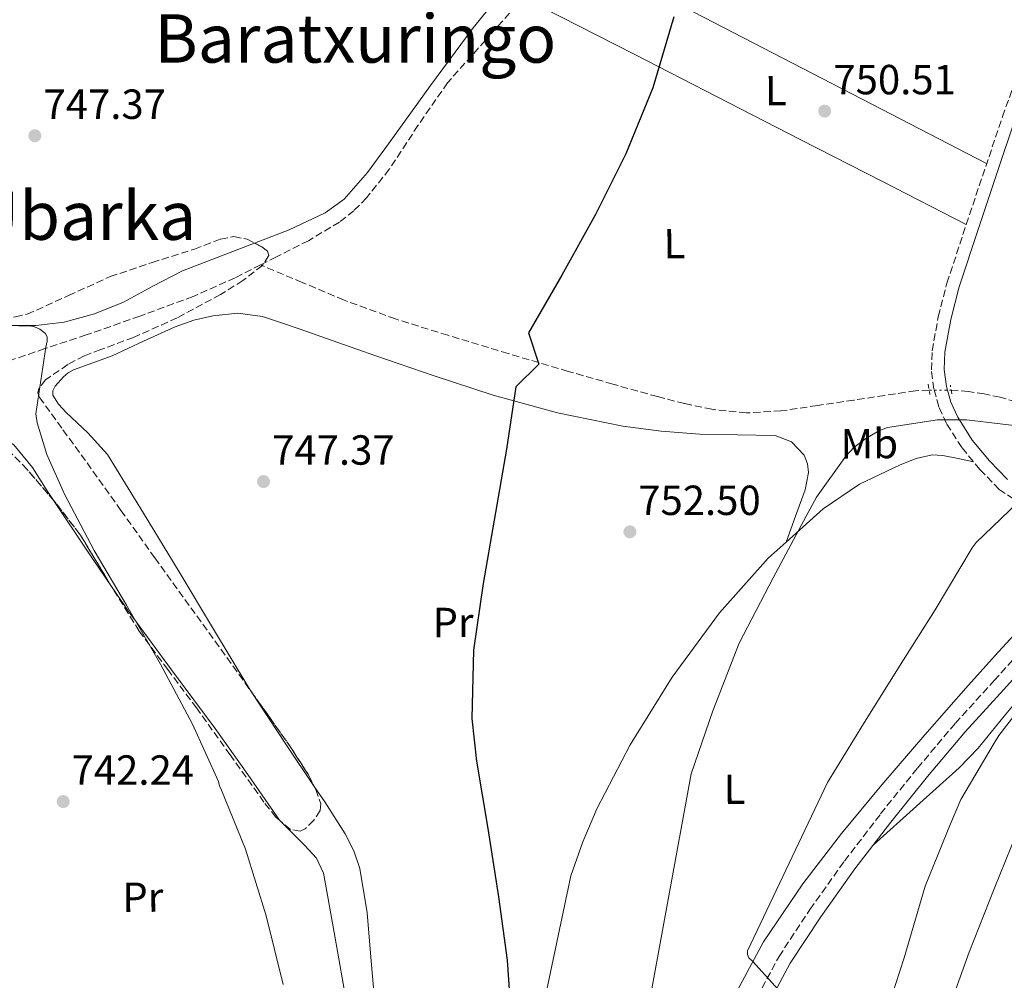
# Model space of a CAD drawing. Units: metres. Extents: x 627404 to 630842, y 4757376 to 4759754.
# Drawn here: x 630176 to 630410, y 4758191 to 4758420 of the extents above; entities that cross this region are included whole.
import ezdxf
from ezdxf.enums import TextEntityAlignment as Align

# ---------------------------------------------------------------- set-up
doc = ezdxf.new("R2010")
doc.units = ezdxf.units.M
doc.header["$MEASUREMENT"] = 0
for name, pattern in [('DGN Style 2', [1.7399219301090239, 1.043953158065414, -0.6959687720436097]), ('DGN Style 3', [2.435890702152634, 1.739921930109024, -0.6959687720436097]), ('DGN Style 5', [1.217945351076317, 0.5219765790327072, -0.6959687720436097])]:
    doc.linetypes.add(name, pattern=pattern)
for name, color, linetype, lineweight in [('Barranco lineal no visto', 142, 'DGN Style 5', 0), ('Camino', 7, 'DGN Style 3', 0), ('Cota de punto acotado terreno', 7, 'Continuous', 0), ('Curva de nivel directora', 30, 'Continuous', 30), ('Curva de nivel intermedia', 30, 'Continuous', 0), ('Etiqueta de uso rústico', 92, 'Continuous', 0), ('Línea de cambio de uso (parcela vista)', 92, 'Continuous', 0), ('Margen derecho', 7, 'Continuous', 0), ('Pontón-alcantarilla (pasos de agua)', 1, 'DGN Style 2', 0), ('Punto acotado terreno (símbolo)', 7, 'Continuous', 0), ('Texto de rotulación de espacio menor sin especificar', 7, 'Continuous', 0), ('Texto de Área (paraje) menor', 7, 'Continuous', 0), ('Vaguada', 142, 'DGN Style 3', 13), ('Vaguada no vista', 142, 'DGN Style 5', 0), ('Zona arbolada', 92, 'DGN Style 3', 0)]:
    doc.layers.add(name, color=color, linetype=linetype, lineweight=lineweight)
doc.styles.add('Style-Arial', font='arial.ttf')

# ---------------------------------------------------------------- blocks, each defined once
blk = doc.blocks.new('5PATER')
at = {"layer": 'Barranco lineal no visto', "linetype": 'Continuous', "lineweight": 0}
h = blk.add_hatch(color=51, dxfattribs=at)
edge = h.paths.add_edge_path()
edge.add_ellipse((0, 0), major_axis=(-0.1095731443231308, -0.1110710700762829), ratio=0.9994222409660317, start_angle=0, end_angle=360)

msp = doc.modelspace()

# ---------------------------------------------------------------- linework, layer by layer
at = {"layer": 'Camino', "color": 7, "linetype": 'DGN Style 3', "lineweight": 0}
for points in [[(630414.2600000012, 4758304.210000004, 760.529999999999), (630408.7899999995, 4758307.840000001, 759.1799999999931), (630404.1499999971, 4758312.600000001, 757.779999999999), (630399.86, 4758317.800000001, 756.3300000000019), (630396.2199999989, 4758323.540000003, 754.8999999999943), (630394.3999999971, 4758327.53, 754.2299999999959), (630393.2100000002, 4758331.730000002, 753.9400000000024), (630392.6200000001, 4758336.280000002, 753.8099999999977), (630392.8199999991, 4758340.82, 753.6799999999931), (630394.2499999997, 4758348.940000001, 753.3899999999995), (630396.3399999995, 4758356.949999999, 753.100000000006), (630400.9200000016, 4758370.859999999, 752.7299999999963), (630405.5599999975, 4758384.720000002, 752.5899999999967), (630409.5599999984, 4758396.560000001, 752.9400000000024), (630413.7499999994, 4758408.340000001, 753.3000000000029)], [(630246.3700000001, 4758041.109999999, 748.5700000000071), (630257.6800000002, 4758049.779999999, 750.0399999999937), (630273.4999999985, 4758064.040000003, 751.2500000000001), (630282.5399999976, 4758071.7, 752.1399999999995), (630287.3399999987, 4758076.500000001, 752.529999999999), (630292.1399999999, 4758081.300000003, 752.9100000000037), (630296.6999999996, 4758086.600000001, 753.3000000000029), (630302.5399999979, 4758095.380000002, 753.8699999999955), (630308.1399999993, 4758104.340000001, 754.4499999999972), (630317.2299999997, 4758117.630000001, 755.5800000000019), (630325.6200000006, 4758131.350000001, 756.6900000000024), (630332.4299999991, 4758145.4, 757.4100000000037), (630338.7999999992, 4758159.640000002, 758.1000000000058), (630344.3700000015, 4758172.290000002, 758.8000000000029), (630349.9999999999, 4758184.920000001, 759.570000000007), (630356.3500000021, 4758196.689999999, 760.5399999999937), (630363.6999999991, 4758207.890000002, 761.4900000000054), (630371.9299999991, 4758219.390000002, 762.2200000000014), (630380.53, 4758230.61, 762.8999999999943), (630389.300000001, 4758241.510000002, 763.5399999999936), (630398.3299999988, 4758252.180000001, 764.1799999999931), (630407.5599999981, 4758262.340000001, 764.8699999999953), (630416.7600000001, 4758272.529999999, 765.2599999999949)]]:
    msp.add_polyline3d(points, dxfattribs=at)
at = {"layer": 'Curva de nivel directora', "color": 30, "linetype": 'Continuous', "lineweight": 30, "elevation": 750.0000000000001, "flags": 128}
msp.add_lwpolyline([(630331.3099999991, 4758420.279999999), (630326.3499999993, 4758403.439999999), (630319.8899999997, 4758387.699999999), (630312.6299999999, 4758373.240000002), (630304.6599999992, 4758358.840000001), (630296.7499999988, 4758345.140000001), (630299.1899999996, 4758337.640000002), (630293.7400000002, 4758332.28), (630291.4699999993, 4758317.4), (630288.5599999991, 4758300.529999999), (630285.9299999983, 4758285.430000001), (630283.5999999992, 4758269.560000001), (630283.2500000005, 4758253.300000002), (630284.3300000001, 4758243.160000001), (630287.0500000003, 4758227.130000004), (630289.5800000007, 4758210.9), (630291.6599999992, 4758195.830000001), (630292.6799999987, 4758180.730000001)], dxfattribs=at)
at = {"layer": 'Curva de nivel intermedia', "color": 30, "linetype": 'Continuous', "lineweight": 0, "flags": 128}
for points, elevation in [([(630175.3800000007, 4758346.810000001), (630178.0600000008, 4758346.739999999), (630179.0900000011, 4758346.55), (630180.4000000008, 4758346.009999998), (630181.78, 4758344.949999999), (630182.1300000009, 4758344.06), (630182.1300000009, 4758343.160000001), (630181.8400000003, 4758341.689999999), (630179.4100000008, 4758325.850000001), (630179.7599999994, 4758323.67), (630182.0300000004, 4758316.119999999), (630186.2500000005, 4758306.710000002), (630193.2900000013, 4758293.300000001), (630201.0100000015, 4758280.31), (630209.1000000006, 4758266.230000001), (630216.7200000003, 4758251.99), (630222.9200000007, 4758238.330000001), (630223.1800000002, 4758237.340000001), (630223.6000000002, 4758236.279999998), (630229.3899999994, 4758222.199999999), (630234.2500000009, 4758206.390000001), (630238.3200000012, 4758190.04)], 745), ([(630416.9900000005, 4758322.480000001), (630401.02, 4758324.439999999), (630394.0700000008, 4758324.369999999), (630382.1700000007, 4758322.579999999), (630380.1500000001, 4758321.75), (630377.0200000008, 4758319.96), (630374.170000001, 4758317.779999998), (630373.1800000009, 4758316.789999999), (630372.2199999997, 4758315.769999999), (630365.2400000015, 4758306.01), (630362.8400000008, 4758301.460000001), (630354.9400000017, 4758286.77), (630346.9000000019, 4758271.25), (630340.6299999999, 4758255.13), (630335.4800000022, 4758240.15), (630325.490000001, 4758185.939999998)], 755), ([(630415.0700000003, 4758306.58), (630403.32, 4758295.25), (630402.3299999998, 4758293.910000001), (630393.5600000012, 4758279.160000001), (630385.0499999997, 4758265.81)], 760.0000000000001), ([(630385.0499999997, 4758265.81), (630376.5, 4758252.019999999), (630367.9300000004, 4758238.069999999), (630348.8200000018, 4758198.010000001), (630348.8200000018, 4758197.140000001), (630349.1400000014, 4758196.339999998), (630350.04, 4758195.569999999), (630356.2100000014, 4758188.73)], 760.0000000000002), ([(630417.9699999995, 4758261.269999998), (630408.6500000008, 4758249.27), (630407.6000000003, 4758247.439999999), (630399.660000001, 4758234.07), (630397.170000001, 4758228.239999999), (630391.1200000005, 4758213.429999999), (630386.1200000002, 4758196.369999999), (630380.9700000006, 4758180.5)], 765.0000000000001), ([(630414.3500000006, 4758229.430000001), (630407.6000000003, 4758212.749999999), (630401.6100000001, 4758197.680000001), (630396.3000000014, 4758182.99)], 770)]:
    msp.add_lwpolyline(points, dxfattribs=dict(at, elevation=elevation))
at = {"layer": 'Línea de cambio de uso (parcela vista)', "color": 92, "linetype": 'Continuous', "lineweight": 0, "extrusion": (-0.459930447309944, -0.887891533413762, 0.01061171661105451), "elevation": -4514864.910732663, "flags": 128}
msp.add_lwpolyline([(-1628886.0728348, 48665.81711788676), (-1628914.303762316, 48665.28708804298), (-1628956.632234902, 48663.51707716357), (-1628998.978466319, 48662.45692868846)], dxfattribs=at)
at = {"layer": 'Línea de cambio de uso (parcela vista)', "color": 92, "linetype": 'Continuous', "lineweight": 0, "extrusion": (0.456259647192761, 0.8898216249114952, 0.006679085521534415), "elevation": 4521732.827842287, "flags": 128}
msp.add_lwpolyline([(1610262.609094318, -29453.07722714268), (1610232.993003475, -29452.42718856351), (1610188.58677753, -29450.26717084788), (1610166.376934001, -29449.34714394189), (1610144.158192057, -29448.96713546568)], dxfattribs=at)
at = {"layer": 'Línea de cambio de uso (parcela vista)', "color": 92, "linetype": 'Continuous', "lineweight": 0, "elevation": 746.1900000000023, "flags": 128}
msp.add_lwpolyline([(630183.7599999999, 4758305.145), (630191.7100000001, 4758293.17), (630197.4532000005, 4758284.756100001)], dxfattribs=at)
at = {"layer": 'Línea de cambio de uso (parcela vista)', "color": 92, "linetype": 'Continuous', "lineweight": 0, "extrusion": (0.1570377425079449, 0.1204507923094366, 0.9802197478423078), "elevation": 672838.4908374975, "flags": 128}
msp.add_lwpolyline([(3391981.464625736, -3328659.949207567), (3391966.516073457, -3328658.802739691), (3391954.406755855, -3328658.061501976)], dxfattribs=at)
at = {"layer": 'Línea de cambio de uso (parcela vista)', "color": 92, "linetype": 'Continuous', "lineweight": 0}
for points in [[(630231.4852, 4758366.467300001, 748.1796999999933), (630239.7100000001, 4758369.640000001, 748.3099999999977), (630248.3499999996, 4758373.65, 748.4900000000052), (630252.8499999996, 4758376.930000001, 748.679999999993), (630258.4000000004, 4758383.25, 749.1000000000058), (630263.3899999997, 4758390.100000001, 749.3899999999995), (630273.3600000005, 4758403.99, 749.2100000000065), (630283.5499999998, 4758417.680000001, 748.9400000000023), (630293.7999999998, 4758430.27, 748.9799999999959)], [(630145.0284000002, 4758369.303500001, 747.0053999999947), (630145.75, 4758368.09, 747.0200000000042), (630148.8899999997, 4758362.619999999, 747.0800000000019), (630152.0199999996, 4758357.140000001, 747.1499999999943), (630155.0999999996, 4758352.539999999, 747.179999999993), (630157.04, 4758350.550000001, 747.1999999999972), (630159.4500000002, 4758348.890000001, 747.2100000000065), (630162.7100000001, 4758347.59, 747.2200000000012), (630167.6500000004, 4758346.890000001, 747.2100000000065), (630172.6299999999, 4758346.84, 747.2100000000065), (630179.4299999997, 4758346.850000001, 747.2700000000042), (630186.2000000002, 4758347.609999999, 747.3399999999965), (630193.4199999999, 4758349.609999999, 747.3399999999965), (630200.3399999999, 4758352.41, 747.3399999999965), (630207.3300000001, 4758356.210000001, 747.679999999993), (630214.3600000005, 4758359.83, 748.0399999999936), (630222.5999999996, 4758363.050000001, 748.1100000000006), (630230.8700000001, 4758366.230000001, 748.1699999999983), (630231.4852, 4758366.467300001, 748.1796999999933)], [(630358.0497000003, 4758295.3103, 755.5), (630360.3099999997, 4758301.51, 755.2299999999959), (630362.5700000003, 4758307.710000001, 754.9499999999972), (630363.3899999997, 4758311.83, 754.820000000007), (630363.1600000003, 4758313.930000001, 754.7700000000042), (630362.3200000003, 4758315.970000001, 754.6999999999972), (630359.3300000001, 4758319.189999999, 754.4799999999959), (630355.4699999997, 4758320.640000001, 754.179999999993), (630346.4699999997, 4758320.850000001, 753.4100000000036), (630337.4900000002, 4758320.960000001, 752.5800000000019), (630328.3200000003, 4758321.730000001, 751.5800000000019), (630319.1799999997, 4758322.880000001, 750.6600000000036), (630303.5999999996, 4758326.039999999, 750.570000000007), (630288.2699999996, 4758330.310000001, 750.8600000000006), (630274.2800000003, 4758334.9, 750.429999999993), (630260.3700000001, 4758339.65, 749.8300000000019), (630251.3700000001, 4758342.82, 749.25), (630242.3799999999, 4758345.99, 748.679999999993), (630237.9199999999, 4758347.52, 748.4900000000052), (630233.4199999999, 4758349, 748.3600000000006), (630227.54, 4758349.82, 748.3399999999965), (630221.5800000001, 4758349.189999999, 748.3000000000029), (630217.0499999998, 4758348.109999999, 748.1399999999995), (630212.6200000001, 4758346.57, 747.9799999999959), (630205.1100000005, 4758343.109999999, 747.779999999999), (630197.6500000004, 4758339.65, 747.5899999999965), (630193.0499999998, 4758337.99, 747.4100000000036), (630188.4299999997, 4758336.33, 747.1399999999995), (630187.1600000003, 4758335.619999999, 747.0200000000042), (630186, 4758334.600000001, 746.8899999999995), (630184.04, 4758332.430000001, 746.6900000000023), (630183.4600000001, 4758331.310000001, 746.6100000000006), (630183.5, 4758330.25, 746.570000000007), (630184.8499999996, 4758328.17, 746.6199999999953), (630186.6399999997, 4758326.15, 746.6999999999972), (630191.8399999999, 4758321.300000001, 746.7700000000042), (630196.4900000002, 4758316.17, 746.820000000007), (630205.1100000005, 4758302.220000001, 746.820000000007), (630213.5800000001, 4758288.199999999, 746.820000000007), (630221.7300000006, 4758274.59, 746.929999999993), (630229.9000000004, 4758261, 747.0800000000019), (630230.7339000005, 4758259.725199999, 747.1030999999931)], [(630169.1690999996, 4758320.271299999, 745.7445000000008), (630170.6100000005, 4758320.15, 745.7899999999936), (630172.4600000001, 4758319.560000001, 745.8699999999953), (630174.1699999999, 4758318.42, 745.929999999993), (630178.6399999997, 4758313.07, 746.0899999999965), (630182.1699999999, 4758307.539999999, 746.1900000000023), (630183.7599999999, 4758305.145, 746.1900000000023)], [(630402.6399999997, 4758314.430000001, 757.2700000000042), (630398.9900000002, 4758315.17, 757.0099999999949), (630395.3399999999, 4758315.91, 756.7400000000052), (630392.7999999998, 4758316.039999999, 756.6199999999953), (630388.9800000006, 4758315.17, 756.5599999999977), (630385.1699999999, 4758313.67, 756.4900000000052), (630375.5499999998, 4758309.100000001, 756.0899999999965), (630366.8600000005, 4758303.230000001, 755.7200000000012), (630358.0497000003, 4758295.3103, 755.5040000000009)], [(630358.0497000003, 4758295.3103, 755.5040000000009), (630353.8099999997, 4758291.5, 755.3999999999943), (630342.2199999997, 4758278.470000001, 755.0800000000019), (630330.9400000004, 4758263.17, 754.4499999999972), (630320.9100000003, 4758247.039999999, 753.6699999999983), (630312.9699999997, 4758231.800000001, 752.8500000000058), (630309.6200000001, 4758223.960000001, 752.3999999999943), (630306.8300000001, 4758215.880000001, 751.9400000000023), (630303.4500000002, 4758200.09, 750.8399999999965), (630300.1699999999, 4758184.32, 749.8300000000019), (630295.6100000005, 4758169.470000001, 749.6199999999953), (630290.5700000003, 4758154.76, 749.5099999999949), (630284.7999999998, 4758141.529999999, 749.1000000000058), (630279.0499999998, 4758128.199999999, 748.679999999993), (630275.8200000003, 4758117.15, 748.1499999999943), (630274.8399999999, 4758111.539999999, 747.9499999999972), (630274.5579000004, 4758107.533600001, 747.9712000000001)], [(630378.8399999999, 4758223.289999999, 762.570000000007), (630389.0499999998, 4758232.449999999, 764.6199999999953), (630399.2599999999, 4758241.619999999, 766.6699999999983), (630403.79, 4758246.25, 767.25), (630409.9800000006, 4758253.9, 767.1999999999972), (630416.2800000003, 4758261.460000001, 766.9900000000052), (630422.4699999997, 4758267.680000001, 767.0399999999936), (630428.7000000002, 4758273.869999999, 767.1100000000006), (630432.2599999999, 4758278.24, 767.2100000000065), (630435.7999999998, 4758282.699999999, 767.3099999999977), (630439.0599999997, 4758286.060000001, 767.3699999999953), (630440.9299999997, 4758287.32, 767.4100000000036), (630443.0300000003, 4758287.949999999, 767.429999999993), (630449.0800000001, 4758288.15, 767.4400000000023), (630454.2603000002, 4758287.9791, 767.380099999995)], [(630197.4532000005, 4758284.756100001, 746.1900000000023), (630201.4299999997, 4758278.930000001, 746.1900000000023), (630211.7400000002, 4758264.930000001, 746.2899999999936), (630222.0999999996, 4758250.970000001, 746.3800000000047), (630229.8799999999, 4758239.980000001, 746.4100000000036), (630237.4781, 4758229.110099999, 746.4395999999979)], [(630281.3300000001, 4758087.76, 748.9400000000023), (630286.1399999997, 4758089.26, 749.7100000000065), (630290.9500000002, 4758090.76, 750.4700000000012), (630293.6500000004, 4758092.039999999, 750.8699999999953), (630297.3799999999, 4758095.74, 751.279999999999), (630305.8600000005, 4758110.720000001, 751.8800000000047), (630312.8700000001, 4758120.109999999, 752.7200000000012), (630319.6299999999, 4758129.730000001, 753.5399999999936), (630323.2699999996, 4758136.100000001, 753.8699999999953), (630327.8499999996, 4758146.07, 754.1199999999953), (630332.1699999999, 4758156.16, 754.6300000000047), (630338.4100000003, 4758170.9, 756.1699999999983), (630344.7800000003, 4758185.600000001, 757.7700000000042), (630352.6600000003, 4758200.210000001, 759.1499999999943), (630362, 4758213.949999999, 760.4600000000065), (630371.2100000001, 4758225.92, 761.6100000000006), (630380.8099999997, 4758237.57, 762.4400000000023), (630391.04, 4758249.42, 762.929999999993), (630401.3600000005, 4758261.189999999, 763.3999999999943), (630408.6399999997, 4758269.230000001, 763.7599999999949), (630416.0099999999, 4758277.180000001, 764.1000000000058)], [(630245.7333000004, 4758237.1294, 747.4766999999993), (630248.2000000002, 4758233.480000001, 747.529999999999), (630253.0899999999, 4758225.859999999, 747.5399999999936), (630255.1399999997, 4758221.859999999, 747.529999999999), (630256.5899999999, 4758217.609999999, 747.529999999999), (630258.3099999997, 4758207.109999999, 747.5500000000029), (630259.2100000001, 4758196.550000001, 747.5899999999965), (630260.75, 4758178.380000001, 747.820000000007), (630262.1500000004, 4758160.199999999, 748.0399999999936), (630262.7400000002, 4758150.980000001, 748.029999999999), (630263.3099999997, 4758141.77, 747.9799999999959), (630263.7199999997, 4758136.130000001, 747.929999999993), (630264.2699999996, 4758130.5, 747.8500000000058), (630264.2780999999, 4758130.480000001, 747.849000000002)], [(630237.4781, 4758229.110099999, 746.4395999999979), (630237.5899999999, 4758228.949999999, 746.4400000000023), (630243.4699999997, 4758223.07, 746.4700000000012), (630246.2300000006, 4758220.08, 746.4900000000052), (630247.8899999997, 4758216.529999999, 746.5099999999949), (630248.9100000003, 4758211.26, 746.5599999999977), (630249.8099999997, 4758205.970000001, 746.6300000000047), (630251.3300000001, 4758197.439999999, 746.7899999999936), (630252.8200000003, 4758188.880000001, 746.9499999999972), (630254.5099999999, 4758174.210000001, 747.070000000007), (630255.0599999997, 4758159.439999999, 746.9499999999972), (630255.1500000004, 4758149.4, 746.6100000000006), (630255.1900000004, 4758139.350000001, 746.25), (630255.1524999999, 4758129.0418, 746.1750999999931)]]:
    msp.add_polyline3d(points, dxfattribs=at)
at = {"layer": 'Margen derecho', "color": 7, "linetype": 'Continuous', "lineweight": 0}
for points in [[(630410.7399999986, 4758310.200000001, 759.1799999999931), (630406.4200000024, 4758314.630000001, 757.779999999999), (630402.3399999987, 4758319.600000001, 756.3300000000019), (630398.8999999987, 4758325, 754.8999999999943), (630397.2600000005, 4758328.580000001, 754.2299999999959), (630396.1999999987, 4758332.34, 753.9400000000024), (630395.6800000002, 4758336.41, 753.8099999999977), (630395.8599999989, 4758340.490000002, 753.6799999999931), (630397.229999999, 4758348.290000003, 753.3899999999995), (630399.2699999998, 4758356.090000001, 753.100000000006), (630403.8099999973, 4758369.9, 752.7299999999963), (630408.4499999997, 4758383.750000002, 752.5899999999967), (630412.4400000018, 4758395.560000002, 752.9400000000024)], [(630249.6600000003, 4758039.180000001, 749.600000000006), (630256.0300000005, 4758044.770000001, 750.2500000000001), (630272.2699999991, 4758058.45, 751.6600000000036), (630284.7500000005, 4758069.500000001, 752.1399999999995), (630289.5499999992, 4758074.300000002, 752.529999999999), (630294.4299999987, 4758079.180000002, 752.9100000000037), (630299.1900000018, 4758084.710000001, 753.3000000000029), (630305.1599999998, 4758093.689999999, 753.8699999999955), (630310.75, 4758102.640000002, 754.4499999999972), (630319.8500000016, 4758115.940000001, 755.5800000000019), (630328.3599999987, 4758129.850000001, 756.6900000000024), (630335.2499999999, 4758144.08, 757.4100000000037), (630341.6499999991, 4758158.369999999, 758.1000000000058), (630347.2199999992, 4758171.029999999, 758.8000000000029), (630352.8000000004, 4758183.540000002, 759.570000000007), (630359.0299999999, 4758195.090000001, 760.5399999999937), (630366.2699999996, 4758206.130000001, 761.4900000000054), (630374.4400000015, 4758217.540000001, 762.2200000000014), (630382.98, 4758228.690000001, 762.8999999999943), (630391.6999999993, 4758239.530000002, 763.5399999999936), (630400.6700000013, 4758250.119999999, 764.1799999999931), (630409.8700000013, 4758260.250000001, 764.8699999999953), (630419.0899999992, 4758270.460000002, 765.2599999999949)]]:
    msp.add_polyline3d(points, dxfattribs=at)
at = {"layer": 'Pontón-alcantarilla (pasos de agua)', "color": 1, "linetype": 'DGN Style 2', "lineweight": 0, "elevation": 753.1600000000036, "flags": 128}
for points in [[(630391.8899999997, 4758332.869999999), (630392.2699999996, 4758330.430000001)], [(630397.5199999996, 4758330.560000001), (630397.1399999997, 4758332.67)]]:
    msp.add_lwpolyline(points, dxfattribs=at)
at = {"layer": 'Vaguada', "color": 142, "linetype": 'DGN Style 3', "lineweight": 13}
for points in [[(630295.4500000002, 4758424.850000001, 748.6199999999953), (630286.4500000002, 4758414.74, 748.2700000000042), (630277.4699999997, 4758404.630000001, 748.1699999999983), (630270.4100000003, 4758394.439999999, 748.1600000000036), (630263.5800000001, 4758384.02, 748.1699999999983), (630258.1699999999, 4758377.24, 748.1999999999972), (630255.1399999997, 4758374.17, 748.2200000000012), (630251.7400000002, 4758371.480000001, 748.2299999999959), (630244.3399999999, 4758367.039999999, 748.2100000000065), (630236.7000000002, 4758363.16, 748.1100000000006), (630232.9299999997, 4758361.27, 748.029999999999)], [(630232.9299999997, 4758361.27, 748.029999999999), (630226.8700000001, 4758358.230000001, 747.9100000000036), (630216.8600000005, 4758353.75, 747.6600000000036), (630204.1799999997, 4758349.08, 747.3000000000029), (630191.4500000002, 4758344.600000001, 746.8899999999995), (630181.5499999998, 4758341.34, 746.4799999999959), (630171.6699999999, 4758337.939999999, 745.9900000000052), (630168.6299999999, 4758336.32, 745.7599999999949), (630164.6799999997, 4758332.92, 745.320000000007), (630161.0499999998, 4758329.050000001, 745.029999999999), (630152.8399999999, 4758320.029999999, 744.9499999999972), (630145.4900000002, 4758310.359999999, 744.9100000000036), (630139.9299999997, 4758301.15, 744.8000000000029), (630135.0599999997, 4758291.609999999, 744.6499999999943), (630131.8700000001, 4758283.710000001, 744.2899999999936), (630128.4699999997, 4758275.930000001, 743.9499999999972), (630123.1699999999, 4758266.050000001, 743.7599999999949), (630117.8799999999, 4758256.17, 743.5800000000019)], [(630392.0999999996, 4758331.49, 752.9400000000023), (630388.8799999999, 4758331.33, 752.8399999999965), (630381.5199999996, 4758330.210000001, 752.6900000000023), (630374.1600000003, 4758329.09, 752.5200000000042), (630365.4900000002, 4758327.800000001, 751.9499999999972), (630356.8200000003, 4758326.529999999, 751.429999999993), (630348.5899999999, 4758326.050000001, 751.3000000000029), (630340.3700000001, 4758326.91, 751.179999999993), (630333.8600000005, 4758328.279999999, 751.0599999999977), (630327.4400000004, 4758329.92, 750.9199999999983), (630316.7999999998, 4758332.9, 750.570000000007), (630306.1900000004, 4758335.939999999, 750.1499999999943), (630291.8399999999, 4758340.180000001, 749.5800000000019), (630277.5199999996, 4758344.52, 749), (630265.0599999997, 4758348.4, 748.4400000000023), (630252.8099999997, 4758352.9, 748.1000000000058), (630242.8700000001, 4758357.09, 748.070000000007), (630232.9299999997, 4758361.27, 748.029999999999)], [(630533.6600000003, 4758352.109999999, 757.4400000000023), (630532.4299999997, 4758351.49, 757.3800000000047), (630524.6799999997, 4758345.09, 757.2599999999949), (630517.0700000003, 4758338.689999999, 757.1300000000047), (630510.6500000004, 4758334.449999999, 756.9600000000065), (630504.2100000001, 4758330.24, 756.7400000000052), (630500.2199999997, 4758326.640000001, 756.4900000000052), (630498.1799999997, 4758324.949999999, 756.3500000000058), (630495.8200000003, 4758323.9, 756.2299999999959), (630490.1500000004, 4758323.84, 756.0399999999936), (630484.4299999997, 4758324.730000001, 755.9100000000036), (630475.6100000005, 4758326, 755.8099999999977), (630466.7699999996, 4758326.779999999, 755.7200000000012), (630455.8600000005, 4758326.689999999, 755.529999999999), (630444.9400000004, 4758326.529999999, 755.2700000000042), (630436.6500000004, 4758326.4, 754.9100000000036), (630428.3700000001, 4758326.27, 754.570000000007), (630422.4299999997, 4758326.619999999, 754.4900000000052), (630416.5300000003, 4758327.619999999, 754.4400000000023), (630412.7400000002, 4758328.680000001, 754.3699999999953), (630408.9800000006, 4758329.789999999, 754.25), (630405.2199999997, 4758330.57, 753.779999999999), (630401.4199999999, 4758331.140000001, 753.2899999999936), (630397.3600000005, 4758331.460000001, 753.1199999999953)]]:
    msp.add_polyline3d(points, dxfattribs=at)
at = {"layer": 'Vaguada no vista', "color": 142, "linetype": 'DGN Style 5', "lineweight": 0, "extrusion": (-0.0341994011828236, 0.0001950536139246809, 0.9994150103499667), "elevation": -19878.40303911362, "flags": 128}
msp.add_lwpolyline([(-4761849.433592, 602916.3758588994), (-4761849.433592, 602921.6390233475)], dxfattribs=at)
at = {"layer": 'Zona arbolada', "color": 92, "linetype": 'DGN Style 3', "lineweight": 0, "extrusion": (0.006327353360917439, 0.002287647712242965, 0.9999773653775323), "elevation": 15617.63504914563, "flags": 128}
msp.add_lwpolyline([(630180.1247011776, 4758261.479248988), (630179.6815182746, 4758262.19315651), (630172.7715300515, 4758273.643180816), (630166.6415262145, 4758281.623202914), (630166.4315221928, 4758281.868202338)], dxfattribs=at)
at = {"layer": 'Zona arbolada', "color": 92, "linetype": 'DGN Style 3', "lineweight": 0, "extrusion": (0.0179741026563737, 0.006887203637620601, 0.9998147318677357), "elevation": 44845.12339543366, "flags": 128}
msp.add_lwpolyline([(4217743.172079679, -2290602.190845046), (4217740.299166737, -2290602.938666477), (4217727.689370668, -2290606.139219642), (4217719.835551751, -2290607.799227048), (4217716.705337632, -2290608.11340694)], dxfattribs=at)
at = {"layer": 'Zona arbolada', "color": 92, "linetype": 'DGN Style 3', "lineweight": 0}
for points in [[(630145.0284000002, 4758369.303500001, 746.133600000001), (630145.3799999999, 4758368.99, 746.1499999999943), (630148.5700000003, 4758365.65, 746.25), (630155.0599999997, 4758358.609999999, 746.2599999999949), (630158.3399999999, 4758355.08, 746.2400000000052), (630162.2000000002, 4758351.960000001, 746.25), (630165.8200000003, 4758350.09, 746.3000000000029), (630171.7000000002, 4758348.789999999, 746.3800000000047), (630174.6100000005, 4758348.880000001, 746.4199999999983), (630177.3700000001, 4758349.529999999, 746.4400000000023), (630187.2100000001, 4758353.99, 746.4400000000023), (630197.1399999997, 4758358.49, 746.4400000000023), (630207.1100000005, 4758361.84, 746.529999999999), (630217.1799999997, 4758365.01, 746.6300000000047), (630223.4100000003, 4758367.4, 746.7200000000012), (630226.5800000001, 4758368.01, 746.7700000000042), (630229.7199999997, 4758367.380000001, 746.8300000000019), (630231.4852, 4758366.467300001, 746.9453000000068)], [(630174.6100000005, 4758348.880000001, 746.4199999999983), (630177.3700000001, 4758349.529999999, 746.4400000000023), (630187.2100000001, 4758353.99, 746.4400000000023), (630197.1399999997, 4758358.49, 746.4400000000023), (630207.1100000005, 4758361.84, 746.529999999999), (630217.1799999997, 4758365.01, 746.6300000000047), (630223.4100000003, 4758367.4, 746.7200000000012), (630226.5800000001, 4758368.01, 746.7700000000042), (630229.7199999997, 4758367.380000001, 746.8300000000019), (630233.2400000002, 4758365.560000001, 747.0599999999977), (630234.5499999998, 4758364.52, 747.2100000000065), (630234.9100000003, 4758363.480000001, 747.2700000000042), (630233.3799999999, 4758361.130000001, 747.279999999999), (630228.75, 4758357.560000001, 747.2599999999949), (630223.3799999999, 4758354.199999999, 747.2100000000065), (630213.0800000001, 4758348.680000001, 747.0800000000019), (630202.7100000001, 4758344.02, 746.9499999999972), (630194.9000000004, 4758341.140000001, 746.8600000000006), (630190.9500000002, 4758339.630000001, 746.8099999999977), (630187.0300000003, 4758337.560000001, 746.7599999999949), (630181.7800000003, 4758333.939999999, 746.6999999999972), (630180.1200000001, 4758331.859999999, 746.6600000000036), (630179.9299999997, 4758330.800000001, 746.6499999999943), (630180.3099999997, 4758329.75, 746.6300000000047), (630185.9000000004, 4758321.99, 746.6699999999983), (630191.6399999997, 4758314.199999999, 746.7599999999949), (630199.6900000004, 4758302.859999999, 746.7899999999936), (630207.7699999996, 4758291.539999999, 746.7599999999949), (630216.3300000001, 4758279.689999999, 746.570000000007), (630224.9199999999, 4758267.859999999, 746.3800000000047), (630232.4600000001, 4758257.310000001, 746.3099999999977), (630239.9600000001, 4758246.680000001, 746.25), (630244.3200000003, 4758239.939999999, 746.2200000000012), (630246.0800000001, 4758236.439999999, 746.2100000000065), (630247.25, 4758232.980000001, 746.1900000000023), (630247.1299999999, 4758231.42, 746.1300000000047), (630245.6399999997, 4758229.100000001, 745.9199999999983), (630243.54, 4758227.09, 745.7400000000052), (630242.3499999996, 4758226.49, 745.6699999999983), (630240.0599999997, 4758226.930000001, 745.5500000000029), (630236.5899999999, 4758229.859999999, 745.3899999999995), (630233.75, 4758233.430000001, 745.2899999999936), (630225.7199999997, 4758244.65, 745.1399999999995), (630217.6900000004, 4758255.83, 745.029999999999), (630210.8499999996, 4758264.970000001, 744.9600000000065), (630204.0499999998, 4758274.130000001, 744.9100000000036), (630197.0099999999, 4758285.470000001, 744.8899999999995), (630190.0999999996, 4758296.92, 744.9100000000036), (630183.9699999997, 4758304.9, 744.929999999993), (630177.3700000001, 4758312.600000001, 744.9700000000012), (630173.2699999996, 4758316.84, 745)], [(630231.4852, 4758366.467300001, 746.9453000000068), (630233.2400000002, 4758365.560000001, 747.0599999999977), (630234.5499999998, 4758364.52, 747.2100000000065), (630234.9100000003, 4758363.480000001, 747.2700000000042), (630233.3799999999, 4758361.130000001, 747.279999999999), (630228.75, 4758357.560000001, 747.2599999999949), (630223.3799999999, 4758354.199999999, 747.2100000000065), (630213.0800000001, 4758348.680000001, 747.0800000000019), (630202.7100000001, 4758344.02, 746.9499999999972), (630194.9000000004, 4758341.140000001, 746.8600000000006), (630190.9500000002, 4758339.630000001, 746.8099999999977), (630187.0300000003, 4758337.560000001, 746.7599999999949), (630181.7800000003, 4758333.939999999, 746.6999999999972), (630180.1200000001, 4758331.859999999, 746.6600000000036), (630179.9299999997, 4758330.800000001, 746.6499999999943), (630180.3099999997, 4758329.75, 746.6300000000047), (630185.9000000004, 4758321.99, 746.6699999999983), (630191.6399999997, 4758314.199999999, 746.7599999999949), (630199.6900000004, 4758302.859999999, 746.7899999999936), (630207.7699999996, 4758291.539999999, 746.7599999999949), (630216.3300000001, 4758279.689999999, 746.570000000007), (630224.9199999999, 4758267.859999999, 746.3800000000047), (630230.7339000005, 4758259.725199999, 746.3260000000009)], [(630183.7599999999, 4758305.145, 744.9312999999966), (630177.3700000001, 4758312.600000001, 744.9700000000012), (630173.2699999996, 4758316.84, 745), (630169.1690999996, 4758320.271299999, 745.027900000001)], [(630237.4781, 4758229.110099999, 745.4309000000068), (630236.5899999999, 4758229.859999999, 745.3899999999995), (630233.75, 4758233.430000001, 745.2899999999936), (630225.7199999997, 4758244.65, 745.1399999999995), (630217.6900000004, 4758255.83, 745.029999999999), (630210.8499999996, 4758264.970000001, 744.9600000000065), (630204.0499999998, 4758274.130000001, 744.9100000000036), (630197.4532000005, 4758284.756100001, 744.8913000000031)], [(630245.7333000004, 4758237.1294, 746.2119999999995), (630246.0800000001, 4758236.439999999, 746.2100000000065), (630247.25, 4758232.980000001, 746.1900000000023), (630247.1299999999, 4758231.42, 746.1300000000047), (630245.6399999997, 4758229.100000001, 745.9199999999983), (630243.54, 4758227.09, 745.7400000000052), (630242.3499999996, 4758226.49, 745.6699999999983), (630240.0599999997, 4758226.930000001, 745.5500000000029), (630237.4781, 4758229.110099999, 745.4309000000068)]]:
    msp.add_polyline3d(points, dxfattribs=at)

# ---------------------------------------------------------------- block references
at = {"layer": 'Punto acotado terreno (símbolo)', "color": 7, "linetype": 'Continuous', "lineweight": 0, "xscale": 10, "yscale": 10, "zscale": 10}
for p in [(630367.2199999974, 4758397.869999999, 750.5099999999953), (630179.2199999986, 4758392.02, 747.3699999999953), (630233.6499999973, 4758309.720000003, 747.3699999999953), (630320.8599999996, 4758297.750000001, 752.5), (630185.9599999998, 4758233.560000001, 742.2400000000057)]:
    msp.add_blockref('5PATER', p, dxfattribs=at)

# ---------------------------------------------------------------- texts
at = {"layer": 'Cota de punto acotado terreno', "color": 7, "linetype": 'Continuous', "lineweight": 0, "style": 'Style-Arial'}
for s, p in [('750.51', (630369.300000001, 4758401.869999999, 750.5099999999949)), ('747.37', (630181.2699999987, 4758396.02, 747.3699999999953)), ('747.37', (630235.6999999997, 4758313.720000001, 747.3699999999953)), ('752.50', (630322.8400000005, 4758301.75, 752.5)), ('742.24', (630187.9499999996, 4758237.560000001, 742.2400000000052))]:
    msp.add_text(s, height=7.000000000000002, dxfattribs=at).set_placement(p)
at = {"layer": 'Etiqueta de uso rústico', "color": 92, "linetype": 'Continuous', "lineweight": 0, "style": 'Style-Arial'}
for s, p in [('L', (630355.5771564872, 4758402.762623841, 750.8899999999995)), ('L', (630331.4471564885, 4758366.342623841, 750.7400000000052)), ('Mb', (630377.8558408875, 4758318.736396945, 755.0899999999965)), ('Pr', (630278.7610449516, 4758276.188225119, 749.5)), ('L', (630345.7771564861, 4758236.49262384, 756.6199999999953)), ('Pr', (630204.9110449557, 4758210.798225119, 744.0599999999977))]:
    msp.add_text(s, height=7.000000000000002, rotation=0.39496, dxfattribs=at).set_placement(p, align=Align.MIDDLE_CENTER)
at = {"layer": 'Texto de rotulación de espacio menor sin especificar', "color": 7, "linetype": 'Continuous', "lineweight": 0, "style": 'Style-Arial'}
msp.add_text('Baratxuringo', height=11.5, dxfattribs=at).set_placement((630255.5044857477, 4758415.160010001, 748.529999999999), align=Align.MIDDLE_CENTER)
at = {"layer": 'Texto de Área (paraje) menor', "color": 7, "linetype": 'Continuous', "lineweight": 0, "style": 'Style-Arial'}
msp.add_text('Ubarka', height=11.5, dxfattribs=at).set_placement((630190.8998419603, 4758372.99001, 747.3500000000058), align=Align.MIDDLE_CENTER)

doc.saveas('drawing.dxf')
